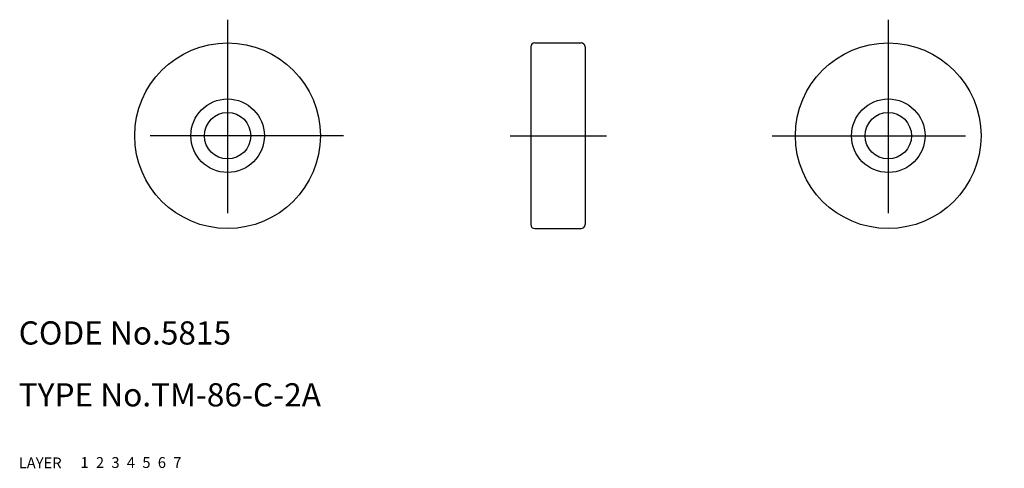
# Model space of a CAD drawing. Extents: x 10 to 137, y 10 to 68.
import ezdxf

# ---------------------------------------------------------------- set-up
doc = ezdxf.new("R2010")
doc.units = 0
doc.header["$LTSCALE"] = 20
doc.header["$MEASUREMENT"] = 0
for name, pattern in [('CENTER', [2, 1.25, -0.25, 0.25, -0.25]), ('DASHED', [0.75, 0.5, -0.25]), ('PHANTOM', [2.5, 1.25, -0.25, 0.25, -0.25, 0.25, -0.25])]:
    doc.linetypes.add(name, pattern=pattern)
for name, color, linetype in [('1', 7, 'CONTINUOUS'), ('2', 4, 'CONTINUOUS'), ('3', 2, 'DASHED'), ('4', 1, 'CENTER'), ('5', 6, 'PHANTOM'), ('6', 5, 'CONTINUOUS'), ('7', 3, 'CONTINUOUS')]:
    doc.layers.add(name, color=color, linetype=linetype)

msp = doc.modelspace()

# ---------------------------------------------------------------- linework, layer by layer
at = {"layer": '1', "linetype": 'Continuous'}
for p, q in [((76.699896, 65), (82.699896, 65)), ((76.199896, 64.5), (76.199896, 41.5)), ((83.199896, 64.5), (83.199896, 41.5)), ((76.699896, 41), (82.699896, 41))]:
    msp.add_line(p, q, dxfattribs=at)
for centre, radius in [((37, 53), 12), ((122.399792, 53), 12), ((37, 53), 4.75), ((122.399792, 53), 4.75), ((37, 53), 3), ((122.399792, 53), 3)]:
    msp.add_circle(centre, radius, dxfattribs=at)
for centre, start, end in [((76.699896, 64.5), 90, 180), ((82.699896, 64.5), 0, 90), ((76.699896, 41.5), 180, 270), ((82.699896, 41.5), 270, 0)]:
    msp.add_arc(centre, 0.5, start, end, dxfattribs=at)
at = {"layer": '4', "linetype": 'CENTER'}
for p, q in [((37, 68), (37, 38)), ((122.399792, 68), (122.399792, 38)), ((52, 53), (22, 53)), ((73.517632, 53), (85.991963, 53)), ((107.399792, 53), (137.399792, 53))]:
    msp.add_line(p, q, dxfattribs=at)

# ---------------------------------------------------------------- texts
at = {"layer": '1', "linetype": 'Continuous'}
for s, p in [('LAYER', (10, 10)), ('1', (17.979511, 10.048737))]:
    msp.add_text(s, height=1.4, dxfattribs=at).set_placement(p)
at = {"layer": '2', "linetype": 'Continuous'}
msp.add_text('2', height=1.4, dxfattribs=at).set_placement((19.979511, 10.048737))
at = {"layer": '3', "linetype": 'DASHED'}
msp.add_text('3', height=1.4, dxfattribs=at).set_placement((21.979511, 10.048737))
at = {"layer": '4', "linetype": 'CENTER'}
msp.add_text('4', height=1.4, dxfattribs=at).set_placement((23.979511, 10.048737))
at = {"layer": '5', "linetype": 'PHANTOM'}
msp.add_text('5', height=1.4, dxfattribs=at).set_placement((25.979511, 10.048737))
at = {"layer": '6', "linetype": 'Continuous'}
msp.add_text('6', height=1.4, dxfattribs=at).set_placement((27.979511, 10.048737))
at = {"layer": '7', "linetype": 'Continuous'}
for s, height, p in [('CODE No.5815', 3, (10, 26)), ('TYPE No.TM-86-C-2A', 3, (10, 18)), ('7', 1.4, (29.979511, 10.048737))]:
    msp.add_text(s, height=height, dxfattribs=at).set_placement(p)

doc.saveas('drawing.dxf')
